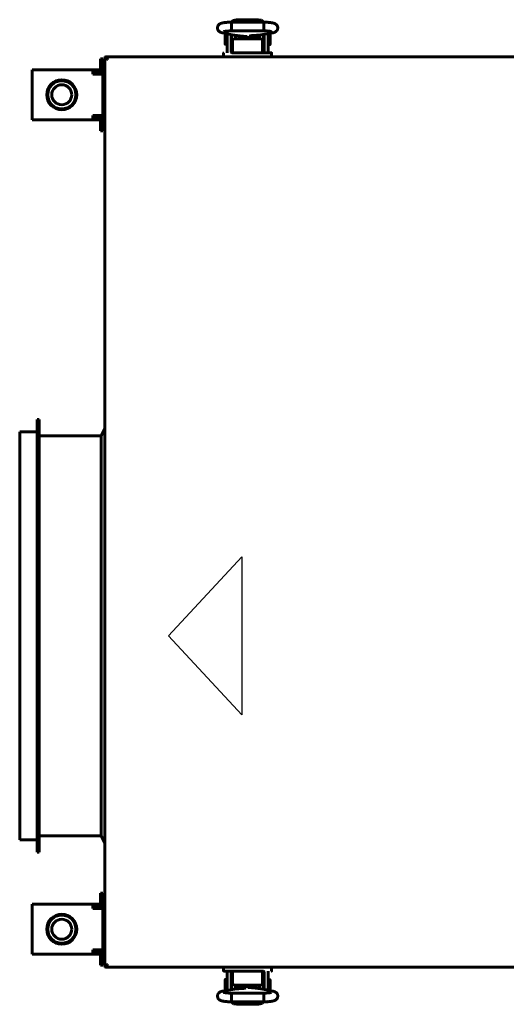
# Model space of a CAD drawing. Units: millimetres. Extents: x -9427 to 40059, y -3190 to 8268.
# Drawn here: x 18110 to 18353, y 2136 to 2628 of the extents above; entities that cross this region are included whole.
import ezdxf

# ---------------------------------------------------------------- set-up
doc = ezdxf.new("R2010")
doc.units = ezdxf.units.MM
doc.linetypes.add('K5LT_BASIC', pattern=[0])
doc.layers.add('Все виды', color=7, linetype='Continuous')

msp = doc.modelspace()

# ---------------------------------------------------------------- linework, layer by layer
at = {"layer": 'Все виды', "linetype": 'K5LT_BASIC', "lineweight": 60}
for p, q in [((18216.577, 2627.634), (18215.87, 2626.822)), ((18218.345, 2628.055), (18216.577, 2627.634)), ((18218.345, 2628.055), (18229.345, 2628.055)), ((18230.845, 2627.768), (18229.345, 2628.055)), ((18231.82, 2626.822), (18230.845, 2627.768)), ((18215.736, 2625.673), (18215.805, 2626.769)), ((18215.767, 2623.229), (18215.736, 2625.673)), ((18215.845, 2622.479), (18215.767, 2623.229)), ((18215.805, 2626.769), (18215.83, 2626.822)), ((18215.83, 2626.822), (18231.86, 2626.822)), ((18215.83, 2626.822), (18215.83, 2626.822)), ((18217.992, 2626.822), (18217.991, 2626.822)), ((18218.345, 2626.906), (18217.992, 2626.822)), ((18218.345, 2626.906), (18229.345, 2626.906)), ((18229.699, 2626.822), (18229.345, 2626.906)), ((18229.345, 2626.906), (18229.345, 2626.906)), ((18231.876, 2622.628), (18231.845, 2622.479)), ((18231.86, 2626.822), (18231.86, 2626.822)), ((18231.86, 2626.822), (18231.928, 2626.36)), ((18231.952, 2624.008), (18231.876, 2622.628)), ((18231.928, 2626.36), (18231.952, 2624.008)), ((18211.372, 2621.456), (18217.011, 2620.317)), ((18212.6, 2615.887), (18212.6, 2621.187)), ((18213.598, 2621.006), (18213.598, 2618.537)), ((18213.598, 2612.037), (18213.598, 2618.537)), ((18215.598, 2620.602), (18215.598, 2618.537)), ((18215.598, 2612.037), (18215.598, 2618.537)), ((18215.85, 2622.47), (18215.845, 2622.479)), ((18215.845, 2620.552), (18215.845, 2614.037)), ((18215.855, 2622.464), (18215.85, 2622.47)), ((18215.86, 2622.462), (18215.855, 2622.464)), ((18215.86, 2622.462), (18231.83, 2622.462)), ((18215.86, 2622.462), (18215.86, 2622.462)), ((18216.348, 2617.828), (18216.348, 2616.442)), ((18230.348, 2618.428), (18217.348, 2618.428)), ((18217.845, 2620.194), (18217.845, 2618.428)), ((18218.813, 2620.112), (18217.845, 2620.112)), ((18218.095, 2620.17), (18218.095, 2620.112)), ((18218.255, 2620.156), (18223.674, 2619.729)), ((18219.567, 2620.053), (18219.567, 2618.722)), ((18219.567, 2618.722), (18219.567, 2618.428)), ((18220, 2619.862), (18219.686, 2620.043)), ((18220, 2619.862), (18220, 2618.693)), ((18220, 2618.693), (18220, 2618.428)), ((18220.592, 2619.972), (18220.474, 2619.464)), ((18220.474, 2619.464), (18220.508, 2618.932)), ((18220.508, 2618.932), (18220.687, 2618.428)), ((18221.445, 2619.193), (18221.451, 2619.355)), ((18221.459, 2618.934), (18221.445, 2619.193)), ((18221.451, 2619.355), (18221.467, 2619.516)), ((18221.502, 2618.678), (18221.459, 2618.934)), ((18221.467, 2619.516), (18221.495, 2619.676)), ((18221.495, 2618.913), (18221.476, 2618.811)), ((18221.495, 2619.901), (18221.495, 2618.709)), ((18221.572, 2618.428), (18221.502, 2618.678)), ((18222.669, 2619.238), (18221.96, 2619.864)), ((18222.644, 2619.452), (18222.192, 2619.846)), ((18224.282, 2619.137), (18222.644, 2619.452)), ((18224.452, 2619.004), (18222.669, 2619.238)), ((18225.664, 2620.064), (18224.282, 2619.137)), ((18225.88, 2620.089), (18224.452, 2619.004)), ((18226.188, 2618.678), (18226.118, 2618.428)), ((18226.231, 2618.934), (18226.188, 2618.678)), ((18226.195, 2620.121), (18226.195, 2618.709)), ((18226.195, 2619.676), (18226.223, 2619.516)), ((18226.214, 2618.811), (18226.195, 2618.913)), ((18226.223, 2619.516), (18226.24, 2619.355)), ((18226.245, 2619.193), (18226.231, 2618.934)), ((18226.24, 2619.355), (18226.245, 2619.193)), ((18226.313, 2620.131), (18230.313, 2620.471)), ((18227.196, 2619.627), (18226.998, 2620.189)), ((18227.003, 2618.428), (18227.198, 2619.014)), ((18227.198, 2619.014), (18227.196, 2619.627)), ((18227.694, 2619.664), (18228.127, 2619.914)), ((18227.694, 2618.428), (18227.694, 2619.664)), ((18228.127, 2619.914), (18229.845, 2619.914)), ((18228.127, 2618.428), (18228.127, 2619.914)), ((18229.595, 2620.41), (18229.595, 2619.914)), ((18229.845, 2620.311), (18229.595, 2620.311)), ((18229.845, 2620.432), (18229.845, 2618.428)), ((18231.348, 2616.442), (18231.348, 2617.828)), ((18231.545, 2620.623), (18236.047, 2621.405)), ((18231.835, 2622.464), (18231.83, 2622.462)), ((18231.83, 2622.462), (18231.83, 2622.462)), ((18231.84, 2622.47), (18231.835, 2622.464)), ((18231.845, 2622.479), (18231.84, 2622.47)), ((18231.845, 2620.675), (18231.845, 2614.037)), ((18231.845, 2620.589), (18232.098, 2620.589)), ((18232.098, 2618.537), (18232.098, 2620.719)), ((18232.098, 2618.537), (18232.098, 2612.037)), ((18234.098, 2618.537), (18234.098, 2621.067)), ((18234.098, 2618.537), (18234.098, 2612.037)), ((18234.228, 2621.089), (18234.994, 2621.089)), ((18235.094, 2620.989), (18235.094, 2618.339)), ((18235.094, 2618.339), (18235.094, 2615.689)), ((18213.598, 2615.787), (18212.7, 2615.787)), ((18215.845, 2616.287), (18215.598, 2616.287)), ((18215.845, 2614.037), (18216.348, 2614.037)), ((18216.348, 2616.442), (18216.348, 2615.442)), ((18216.348, 2615.442), (18216.348, 2611.537)), ((18216.348, 2615.442), (18216.348, 2611.537)), ((18231.348, 2615.442), (18231.348, 2616.442)), ((18231.348, 2611.537), (18231.348, 2615.442)), ((18231.348, 2614.037), (18231.845, 2614.037)), ((18231.845, 2616.089), (18232.098, 2616.089)), ((18234.098, 2615.589), (18234.994, 2615.589)), ((18152.548, 2155.308), (18152.548, 2608.766)), ((18153.714, 2608.229), (18152.548, 2608.766)), ((18153.248, 2608.766), (18152.548, 2608.766)), ((18153.248, 2608.766), (18153.786, 2608.229)), ((18153.319, 2608.889), (18153.249, 2608.767)), ((18153.582, 2608.574), (18153.249, 2608.767)), ((18153.319, 2609.537), (19091.778, 2609.537)), ((18153.319, 2609.537), (18153.857, 2608.372)), ((18153.319, 2608.837), (18153.319, 2609.537)), ((18153.857, 2608.299), (18153.319, 2608.837)), ((18153.733, 2608.222), (18153.714, 2608.229)), ((18153.753, 2608.217), (18153.733, 2608.222)), ((18153.773, 2608.216), (18153.753, 2608.217)), ((18153.8, 2608.218), (18153.773, 2608.216)), ((18153.786, 2608.229), (18153.801, 2608.219)), ((18153.825, 2608.225), (18153.8, 2608.218)), ((18153.848, 2608.237), (18153.825, 2608.225)), ((18153.86, 2608.259), (18153.848, 2608.237)), ((18153.867, 2608.285), (18153.86, 2608.259)), ((18153.869, 2608.312), (18153.867, 2608.285)), ((18211.848, 2611.337), (18211.848, 2609.537)), ((18216.848, 2609.537), (18211.848, 2609.537)), ((18216.848, 2611.537), (18216.083, 2611.537)), ((18230.848, 2611.537), (18216.848, 2611.537)), ((18230.848, 2609.537), (18216.848, 2609.537)), ((18230.848, 2611.537), (18235.648, 2611.537)), ((18235.648, 2611.537), (18230.848, 2611.537)), ((18235.848, 2609.537), (18230.848, 2609.537)), ((18235.648, 2611.537), (18234.637, 2611.537)), ((18235.848, 2609.537), (18235.848, 2611.337)), ((18119.748, 2428.237), (18118.748, 2428.237)), ((18118.748, 2212.037), (18118.748, 2428.237)), ((18119.748, 2212.037), (18119.748, 2428.237)), ((18110.048, 2218.237), (18110.048, 2422.037)), ((18118.748, 2422.037), (18110.048, 2422.037)), ((18152.548, 2423.737), (18150.748, 2420.137)), ((18150.748, 2420.137), (18119.748, 2420.137)), ((18150.748, 2220.137), (18150.748, 2420.137)), ((18150.748, 2220.137), (18119.748, 2220.137)), ((18152.548, 2216.537), (18150.748, 2220.137)), ((18118.748, 2218.237), (18110.048, 2218.237)), ((18119.748, 2212.037), (18118.748, 2212.037)), ((18152.548, 2155.308), (18153.714, 2155.846)), ((18152.548, 2155.308), (18153.248, 2155.308)), ((18153.786, 2155.846), (18153.248, 2155.308)), ((18153.249, 2155.308), (18153.582, 2155.5)), ((18153.319, 2155.186), (18153.249, 2155.308)), ((18153.319, 2155.237), (18153.857, 2155.775)), ((18153.857, 2155.703), (18153.319, 2154.537)), ((18153.319, 2154.537), (18153.319, 2155.237)), ((18153.714, 2155.846), (18153.733, 2155.853)), ((18153.733, 2155.853), (18153.753, 2155.857)), ((18153.753, 2155.857), (18153.773, 2155.858)), ((18153.773, 2155.858), (18153.8, 2155.856)), ((18153.8, 2155.856), (18153.825, 2155.849)), ((18153.825, 2155.849), (18153.848, 2155.837)), ((18153.848, 2155.837), (18153.86, 2155.815)), ((18153.857, 2155.775), (18153.867, 2155.79)), ((18153.864, 2155.721), (18153.857, 2155.703)), ((18153.86, 2155.815), (18153.867, 2155.79)), ((18153.868, 2155.741), (18153.864, 2155.721)), ((18153.867, 2155.79), (18153.869, 2155.762)), ((18153.869, 2155.762), (18153.868, 2155.741)), ((19091.778, 2154.537), (18153.319, 2154.537)), ((18211.848, 2154.537), (18216.848, 2154.537)), ((18211.848, 2154.537), (18211.848, 2152.737)), ((18216.848, 2152.537), (18212.048, 2152.537)), ((18212.048, 2152.537), (18213.06, 2152.537)), ((18212.048, 2152.537), (18216.848, 2152.537)), ((18213.598, 2145.537), (18213.598, 2152.037)), ((18215.598, 2145.537), (18215.598, 2152.037)), ((18216.348, 2152.537), (18216.348, 2148.632)), ((18216.848, 2154.537), (18230.848, 2154.537)), ((18216.848, 2152.537), (18230.848, 2152.537)), ((18230.848, 2154.537), (18235.848, 2154.537)), ((18230.848, 2152.537), (18231.614, 2152.537)), ((18231.348, 2148.632), (18231.348, 2152.537)), ((18231.348, 2148.632), (18231.348, 2152.537)), ((18232.098, 2152.037), (18232.098, 2145.537)), ((18234.098, 2152.037), (18234.098, 2145.537)), ((18235.848, 2152.737), (18235.848, 2154.537)), ((18212.603, 2145.735), (18212.603, 2148.385)), ((18212.603, 2143.085), (18212.603, 2145.735)), ((18213.598, 2148.485), (18212.703, 2148.485)), ((18213.598, 2145.537), (18213.598, 2143.008)), ((18215.852, 2147.985), (18215.598, 2147.985)), ((18215.598, 2145.537), (18215.598, 2143.355)), ((18215.852, 2143.399), (18215.852, 2150.037)), ((18216.348, 2150.037), (18215.852, 2150.037)), ((18216.348, 2148.632), (18216.348, 2147.632)), ((18216.348, 2147.632), (18216.348, 2146.246)), ((18217.348, 2145.646), (18230.348, 2145.646)), ((18217.852, 2143.643), (18217.852, 2145.646)), ((18219.569, 2145.646), (18219.569, 2144.16)), ((18220.003, 2145.646), (18220.003, 2144.41)), ((18220.694, 2145.646), (18220.499, 2145.06)), ((18221.466, 2145.141), (18221.508, 2145.397)), ((18221.502, 2143.954), (18221.502, 2145.365)), ((18221.508, 2145.397), (18221.579, 2145.646)), ((18226.125, 2145.646), (18226.195, 2145.397)), ((18226.195, 2145.397), (18226.237, 2145.141)), ((18226.202, 2144.174), (18226.202, 2145.365)), ((18227.189, 2145.142), (18227.01, 2145.646)), ((18227.697, 2145.381), (18227.697, 2145.646)), ((18227.697, 2144.212), (18227.697, 2145.381)), ((18228.13, 2145.352), (18228.13, 2145.646)), ((18228.13, 2144.022), (18228.13, 2145.352)), ((18229.852, 2143.88), (18229.852, 2145.646)), ((18231.852, 2150.037), (18231.348, 2150.037)), ((18231.348, 2147.632), (18231.348, 2148.632)), ((18231.348, 2146.246), (18231.348, 2147.632)), ((18231.852, 2143.522), (18231.852, 2150.037)), ((18231.852, 2147.787), (18232.098, 2147.787)), ((18232.098, 2143.472), (18232.098, 2145.537)), ((18234.098, 2148.287), (18234.997, 2148.287)), ((18234.098, 2143.068), (18234.098, 2145.537)), ((18235.097, 2148.187), (18235.097, 2142.887)), ((18216.152, 2143.451), (18211.65, 2142.669)), ((18213.469, 2142.985), (18212.703, 2142.985)), ((18215.852, 2143.485), (18215.598, 2143.485)), ((18215.745, 2140.066), (18215.821, 2141.446)), ((18215.821, 2141.446), (18215.852, 2141.595)), ((18215.852, 2141.595), (18215.856, 2141.605)), ((18215.856, 2141.605), (18215.861, 2141.611)), ((18215.861, 2141.611), (18215.866, 2141.613)), ((18215.866, 2141.613), (18215.866, 2141.613)), ((18231.837, 2141.613), (18215.866, 2141.613)), ((18221.383, 2143.943), (18217.384, 2143.603)), ((18219.569, 2144.16), (18217.852, 2144.16)), ((18217.852, 2143.763), (18218.102, 2143.763)), ((18218.102, 2143.664), (18218.102, 2144.16)), ((18220.003, 2144.41), (18219.569, 2144.16)), ((18220.499, 2145.06), (18220.501, 2144.448)), ((18220.501, 2144.448), (18220.699, 2143.885)), ((18221.452, 2144.882), (18221.466, 2145.141)), ((18221.457, 2144.72), (18221.452, 2144.882)), ((18221.474, 2144.558), (18221.457, 2144.72)), ((18221.502, 2144.398), (18221.474, 2144.558)), ((18221.483, 2145.263), (18221.502, 2145.161)), ((18221.817, 2143.985), (18223.245, 2145.071)), ((18222.033, 2144.01), (18223.415, 2144.937)), ((18223.245, 2145.071), (18225.028, 2144.837)), ((18223.415, 2144.937), (18225.053, 2144.623)), ((18229.442, 2143.918), (18224.023, 2144.346)), ((18225.028, 2144.837), (18225.737, 2144.21)), ((18225.053, 2144.623), (18225.504, 2144.229)), ((18226.202, 2145.161), (18226.221, 2145.263)), ((18226.229, 2144.558), (18226.202, 2144.398)), ((18226.246, 2144.72), (18226.229, 2144.558)), ((18226.237, 2145.141), (18226.252, 2144.882)), ((18226.252, 2144.882), (18226.246, 2144.72)), ((18227.105, 2144.102), (18227.223, 2144.611)), ((18227.223, 2144.611), (18227.189, 2145.142)), ((18227.697, 2144.212), (18228.01, 2144.031)), ((18228.883, 2143.962), (18229.852, 2143.962)), ((18229.602, 2143.905), (18229.602, 2143.962)), ((18236.324, 2142.618), (18230.685, 2143.758)), ((18231.837, 2141.613), (18231.837, 2141.613)), ((18231.837, 2141.613), (18231.842, 2141.611)), ((18231.842, 2141.611), (18231.847, 2141.605)), ((18231.847, 2141.605), (18231.852, 2141.595)), ((18231.852, 2141.595), (18231.93, 2140.845)), ((18231.93, 2140.845), (18231.961, 2138.401)), ((18215.769, 2137.714), (18215.745, 2140.066)), ((18215.837, 2137.253), (18215.769, 2137.714)), ((18231.866, 2137.253), (18215.837, 2137.253)), ((18215.837, 2137.253), (18215.837, 2137.253)), ((18215.877, 2137.253), (18216.851, 2136.307)), ((18216.851, 2136.307), (18218.352, 2136.019)), ((18217.998, 2137.253), (18218.351, 2137.168)), ((18218.351, 2137.168), (18218.352, 2137.168)), ((18229.352, 2137.168), (18218.352, 2137.168)), ((18229.352, 2136.019), (18218.352, 2136.019)), ((18229.352, 2137.168), (18229.705, 2137.253)), ((18229.352, 2136.019), (18231.119, 2136.44)), ((18229.705, 2137.253), (18229.705, 2137.253)), ((18231.119, 2136.44), (18231.827, 2137.253)), ((18231.891, 2137.306), (18231.866, 2137.253)), ((18231.866, 2137.253), (18231.866, 2137.253)), ((18231.961, 2138.401), (18231.891, 2137.306))]:
    msp.add_line(p, q, dxfattribs=at)
at = {"layer": 'Все виды', "color": 5, "linetype": 'K5LT_BASIC', "lineweight": 60}
for p, q in [((18150.348, 2608.537), (18151.548, 2608.537)), ((18150.348, 2605.537), (18150.348, 2608.537)), ((18151.548, 2608.537), (18151.548, 2605.537)), ((18116.348, 2600.837), (18116.348, 2603.037)), ((18116.348, 2603.037), (18146.548, 2603.037)), ((18144.348, 2603.037), (18149.348, 2603.037)), ((18146.548, 2603.037), (18146.548, 2600.837)), ((18150.348, 2605.537), (18150.348, 2602.797)), ((18151.548, 2605.537), (18151.548, 2600.837)), ((18116.348, 2580.237), (18116.348, 2600.837)), ((18149.348, 2601.837), (18146.548, 2601.837)), ((18146.548, 2600.837), (18151.548, 2600.837)), ((18151.548, 2600.837), (18151.548, 2580.237)), ((18152.548, 2596.637), (18151.548, 2596.637)), ((18152.548, 2584.437), (18151.548, 2584.437)), ((18116.348, 2578.037), (18116.348, 2580.237)), ((18151.548, 2580.237), (18146.548, 2580.237)), ((18146.548, 2580.237), (18146.548, 2578.037)), ((18146.548, 2579.237), (18149.348, 2579.237)), ((18150.348, 2578.278), (18150.348, 2575.537)), ((18151.548, 2580.237), (18151.548, 2575.537)), ((18146.548, 2578.037), (18116.348, 2578.037)), ((18149.348, 2578.037), (18144.348, 2578.037)), ((18150.348, 2572.537), (18150.348, 2575.537)), ((18151.548, 2575.537), (18151.548, 2572.537)), ((18150.348, 2572.537), (18151.548, 2572.537)), ((18150.348, 2191.537), (18151.548, 2191.537)), ((18150.348, 2188.537), (18150.348, 2191.537)), ((18151.548, 2191.537), (18151.548, 2188.537)), ((18116.348, 2183.837), (18116.348, 2186.037)), ((18116.348, 2186.037), (18146.548, 2186.037)), ((18144.348, 2186.037), (18149.348, 2186.037)), ((18146.548, 2186.037), (18146.548, 2183.837)), ((18149.348, 2184.837), (18146.548, 2184.837)), ((18150.348, 2188.537), (18150.348, 2185.797)), ((18151.548, 2188.537), (18151.548, 2183.837)), ((18116.348, 2163.237), (18116.348, 2183.837)), ((18146.548, 2183.837), (18151.548, 2183.837)), ((18151.548, 2183.837), (18151.548, 2163.237)), ((18152.548, 2179.637), (18151.548, 2179.637)), ((18152.548, 2167.437), (18151.548, 2167.437)), ((18116.348, 2161.037), (18116.348, 2163.237)), ((18146.548, 2161.037), (18116.348, 2161.037)), ((18149.348, 2161.037), (18144.348, 2161.037)), ((18151.548, 2163.237), (18146.548, 2163.237)), ((18146.548, 2163.237), (18146.548, 2161.037)), ((18146.548, 2162.237), (18149.348, 2162.237)), ((18150.348, 2161.278), (18150.348, 2158.537)), ((18151.548, 2163.237), (18151.548, 2158.537)), ((18150.348, 2155.537), (18150.348, 2158.537)), ((18150.348, 2155.537), (18151.548, 2155.537)), ((18151.548, 2158.537), (18151.548, 2155.537))]:
    msp.add_line(p, q, dxfattribs=at)
at = {"layer": 'Все виды', "color": 1}
for p, q in [((18184.414, 2320.137), (18220.958, 2359.552)), ((18220.958, 2359.552), (18220.958, 2280.722)), ((18220.958, 2280.722), (18184.414, 2320.137))]:
    msp.add_line(p, q, dxfattribs=at)
at = {"layer": 'Все виды', "color": 5, "linetype": 'K5LT_BASIC', "lineweight": 60}
for centre, radius in [((18131.048, 2590.537), 7.5), ((18131.048, 2590.537), 7), ((18131.048, 2590.537), 5), ((18131.048, 2173.537), 7.5), ((18131.048, 2173.537), 7), ((18131.048, 2173.537), 5)]:
    msp.add_circle(centre, radius, dxfattribs=at)
at = {"layer": 'Все виды', "linetype": 'K5LT_BASIC', "lineweight": 60}
for centre, radius, start, end in [((18212.7, 2621.187), 0.1, 168.25345, 180), ((18234.994, 2620.989), 0.1, 0, 90), ((18212.7, 2615.887), 0.1, 180, 270), ((18234.994, 2615.689), 0.1, 270, 0), ((18153.249, 2608.766), 0.7, 84.22047, 180), ((18153.249, 2608.766), 0.0002, 60, 180), ((18153.724, 2608.313), 0.145, 359.70034, 23.85914), ((18153.828, 2608.269), 0.0414, 21.69182, 46.3652), ((18212.048, 2611.337), 0.2, 90, 180), ((18216.098, 2612.037), 2.5, 180, 191.53696), ((18216.098, 2612.037), 0.5, 180, 270), ((18231.598, 2612.037), 0.5, 270, 0), ((18231.598, 2612.037), 2.5, 348.46304, 0), ((18235.648, 2611.337), 0.2, 0, 90.00003), ((18153.249, 2155.308), 0.7, 180, 275.77953), ((18153.249, 2155.308), 0.0002, 180, 300), ((18153.816, 2155.817), 0.0414, 111.69182, 136.3652), ((18212.048, 2152.737), 0.2, 180, 270.00003), ((18216.098, 2152.037), 2.5, 168.46304, 180), ((18216.098, 2152.037), 0.5, 90, 180), ((18231.598, 2152.037), 0.5, 0, 90), ((18231.598, 2152.037), 2.5, 0, 11.53696), ((18235.648, 2152.737), 0.2, 270, 0), ((18212.703, 2148.385), 0.1, 90, 180), ((18234.997, 2148.187), 0.1, 0, 90), ((18212.703, 2143.085), 0.1, 180, 270), ((18234.997, 2142.887), 0.1, 348.25345, 0)]:
    msp.add_arc(centre, radius, start, end, dxfattribs=at)
at = {"layer": 'Все виды', "color": 5, "linetype": 'K5LT_BASIC', "lineweight": 60}
for centre, radius, start, end in [((18149.348, 2600.837), 2.2, 0, 90), ((18149.348, 2600.837), 1, 0, 90), ((18149.348, 2580.237), 1, 270, 0), ((18149.348, 2580.237), 2.2, 270, 0), ((18149.348, 2183.837), 2.2, 0, 90), ((18149.348, 2183.837), 1, 0, 90), ((18149.348, 2163.237), 1, 270, 0), ((18149.348, 2163.237), 2.2, 270, 0)]:
    msp.add_arc(centre, radius, start, end, dxfattribs=at)
at = {"layer": 'Все виды', "linetype": 'K5LT_BASIC', "lineweight": 60}
for centre, major_axis, ratio, start_param, end_param in [((18211.804, 2623.593), (0.432, 2.137), 0.8412635, 3.1415663, 3.1416096), ((18235.673, 2623.553), (0.373, -2.148), 0.8025447, 6.2831811, 6.2832078), ((18212.023, 2140.521), (-0.373, 2.148), 0.8025447, 6.2831811, 6.2832078), ((18235.893, 2140.482), (-0.432, -2.137), 0.8412635, 3.1415663, 3.1416096)]:
    msp.add_ellipse(centre, major_axis=major_axis, ratio=ratio, start_param=start_param, end_param=end_param, dxfattribs=at)
for points, knots in [([(18211.372, 2621.456), (18211.354, 2621.46), (18211.337, 2621.463), (18211.313, 2621.468), (18211.307, 2621.47), (18211.289, 2621.473), (18211.276, 2621.476), (18211.242, 2621.484), (18211.219, 2621.489), (18211.154, 2621.503), (18211.113, 2621.513), (18210.997, 2621.541), (18210.923, 2621.561), (18210.814, 2621.591), (18210.778, 2621.602), (18210.648, 2621.642), (18210.549, 2621.675), (18210.359, 2621.749), (18210.267, 2621.789), (18210.081, 2621.883), (18209.99, 2621.933), (18209.806, 2622.052), (18209.717, 2622.117), (18209.548, 2622.259), (18209.464, 2622.339), (18209.305, 2622.517), (18209.229, 2622.615), (18209.096, 2622.822), (18209.037, 2622.931), (18208.94, 2623.153), (18208.901, 2623.264), (18208.839, 2623.501), (18208.817, 2623.627), (18208.794, 2623.88), (18208.794, 2624.007), (18208.814, 2624.262), (18208.835, 2624.39), (18208.886, 2624.592), (18208.91, 2624.668), (18208.982, 2624.863), (18209.036, 2624.978), (18209.13, 2625.141), (18209.163, 2625.194), (18209.267, 2625.347), (18209.345, 2625.443), (18209.509, 2625.618), (18209.595, 2625.696), (18209.77, 2625.836), (18209.859, 2625.898), (18210.032, 2626.005), (18210.121, 2626.053), (18210.302, 2626.14), (18210.392, 2626.178), (18210.582, 2626.251), (18210.679, 2626.283), (18210.878, 2626.343), (18210.983, 2626.371), (18211.2, 2626.423), (18211.311, 2626.447), (18211.501, 2626.484), (18211.578, 2626.498), (18211.797, 2626.536), (18211.944, 2626.558), (18212.256, 2626.602), (18212.42, 2626.622), (18212.767, 2626.661), (18212.95, 2626.679), (18213.322, 2626.711), (18213.51, 2626.726), (18213.906, 2626.753), (18214.113, 2626.765), (18214.537, 2626.786), (18214.755, 2626.795), (18215.196, 2626.809), (18215.419, 2626.815), (18215.7, 2626.82), (18215.766, 2626.821), (18215.83, 2626.822)], [0, 0, 0, 0, 0.1619977, 0.1619977, 0.2186459, 0.2186459, 0.3319424, 0.3319424, 0.5472185, 0.5472185, 0.9626716, 0.9626716, 1.7027497, 1.7027497, 2.0592433, 2.0592433, 2.9969644, 2.9969644, 3.8844038, 3.8844038, 4.7772905, 4.7772905, 5.5584821, 5.5584821, 6.3396737, 6.3396737, 7.118985, 7.118985, 7.8918297, 7.8918297, 8.6127127, 8.6127127, 9.3946176, 9.3946176, 10.1725706, 10.1725706, 10.9661433, 10.9661433, 11.4600145, 11.4600145, 12.2551338, 12.2551338, 12.6522466, 12.6522466, 13.4525199, 13.4525199, 14.2538878, 14.2538878, 15.0436681, 15.0436681, 15.8588234, 15.8588234, 16.7608304, 16.7608304, 17.7317688, 17.7317688, 18.7472322, 18.7472322, 19.8123172, 19.8123172, 20.4994225, 20.4994225, 21.748361, 21.748361, 23.034105, 23.034105, 24.3558966, 24.3558966, 25.624632, 25.624632, 26.958642, 26.958642, 28.3036159, 28.3036159, 29.5988915, 29.5988915, 30, 30, 30, 30]), ([(18231.86, 2626.822), (18231.883, 2626.821), (18231.906, 2626.821), (18231.946, 2626.82), (18231.962, 2626.82), (18232.007, 2626.819), (18232.035, 2626.819), (18232.116, 2626.818), (18232.169, 2626.816), (18232.326, 2626.813), (18232.43, 2626.81), (18232.733, 2626.802), (18232.93, 2626.795), (18233.338, 2626.777), (18233.546, 2626.766), (18233.966, 2626.741), (18234.177, 2626.726), (18234.568, 2626.695), (18234.749, 2626.678), (18235.099, 2626.642), (18235.269, 2626.622), (18235.597, 2626.58), (18235.755, 2626.557), (18236.053, 2626.509), (18236.194, 2626.484), (18236.365, 2626.449), (18236.396, 2626.443), (18236.549, 2626.41), (18236.666, 2626.382), (18236.885, 2626.322), (18236.991, 2626.29), (18237.194, 2626.22), (18237.286, 2626.184), (18237.488, 2626.094), (18237.583, 2626.046), (18237.777, 2625.933), (18237.877, 2625.867), (18238.057, 2625.728), (18238.148, 2625.648), (18238.314, 2625.478), (18238.395, 2625.382), (18238.54, 2625.178), (18238.603, 2625.071), (18238.691, 2624.893), (18238.72, 2624.825), (18238.792, 2624.635), (18238.827, 2624.511), (18238.876, 2624.257), (18238.889, 2624.128), (18238.894, 2623.868), (18238.886, 2623.738), (18238.847, 2623.484), (18238.816, 2623.359), (18238.736, 2623.118), (18238.686, 2623.001), (18238.57, 2622.781), (18238.504, 2622.677), (18238.384, 2622.519), (18238.335, 2622.46), (18238.207, 2622.32), (18238.122, 2622.24), (18237.951, 2622.1), (18237.867, 2622.04), (18237.707, 2621.938), (18237.632, 2621.896), (18237.486, 2621.82), (18237.416, 2621.788), (18237.25, 2621.716), (18237.155, 2621.681), (18236.963, 2621.616), (18236.868, 2621.588), (18236.671, 2621.535), (18236.565, 2621.509), (18236.352, 2621.463), (18236.246, 2621.441), (18236.106, 2621.416), (18236.076, 2621.41), (18236.047, 2621.405)], [0, 0, 0, 0, 0.1338338, 0.1338338, 0.2287574, 0.2287574, 0.3924562, 0.3924562, 0.7002257, 0.7002257, 1.3059417, 1.3059417, 2.4780497, 2.4780497, 3.7634783, 3.7634783, 5.1223614, 5.1223614, 6.3657901, 6.3657901, 7.62307, 7.62307, 8.8964771, 8.8964771, 10.1374177, 10.1374177, 10.4313707, 10.4313707, 11.5292787, 11.5292787, 12.5361311, 12.5361311, 13.491794, 13.491794, 14.3746402, 14.3746402, 15.2017292, 15.2017292, 15.9947741, 15.9947741, 16.7852228, 16.7852228, 17.5496855, 17.5496855, 18.004502, 18.004502, 18.7815086, 18.7815086, 19.5621466, 19.5621466, 20.3383297, 20.3383297, 21.1053313, 21.1053313, 21.8713303, 21.8713303, 22.6245713, 22.6245713, 23.1054481, 23.1054481, 23.8446038, 23.8446038, 24.5837595, 24.5837595, 25.2553593, 25.2553593, 25.9269591, 25.9269591, 26.8523812, 26.8523812, 27.7947182, 27.7947182, 28.7913609, 28.7913609, 29.7415885, 29.7415885, 30, 30, 30, 30]), ([(18212.025, 2622.135), (18212.03, 2622.137), (18212.041, 2622.14), (18212.091, 2622.153), (18212.131, 2622.163), (18212.238, 2622.186), (18212.306, 2622.199), (18212.471, 2622.228), (18212.571, 2622.243), (18212.792, 2622.274), (18212.916, 2622.29), (18213.187, 2622.321), (18213.334, 2622.335), (18213.525, 2622.353), (18213.561, 2622.356), (18213.721, 2622.368), (18213.842, 2622.378), (18214.141, 2622.399), (18214.321, 2622.409), (18214.697, 2622.428), (18214.895, 2622.437), (18215.258, 2622.449), (18215.428, 2622.453), (18215.621, 2622.458), (18215.645, 2622.458), (18215.727, 2622.46), (18215.786, 2622.461), (18215.85, 2622.462), (18215.855, 2622.462), (18215.86, 2622.462)], [0, 0, 0, 0, 0.5104471, 0.5104471, 1.0427435, 1.0427435, 1.6397181, 1.6397181, 2.3124242, 2.3124242, 3.0200605, 3.0200605, 3.7584602, 3.7584602, 3.9306504, 3.9306504, 4.4871342, 4.4871342, 5.2349617, 5.2349617, 6.0120493, 6.0120493, 6.6764651, 6.6764651, 6.7657538, 6.7657538, 6.9821807, 6.9821807, 7, 7, 7, 7]), ([(18217.348, 2618.428), (18217.311, 2618.428), (18217.273, 2618.427), (18217.2, 2618.422), (18217.163, 2618.419), (18217.093, 2618.41), (18217.058, 2618.404), (18216.992, 2618.392), (18216.961, 2618.385), (18216.905, 2618.37), (18216.881, 2618.363), (18216.828, 2618.346), (18216.799, 2618.336), (18216.745, 2618.314), (18216.72, 2618.303), (18216.681, 2618.284), (18216.667, 2618.276), (18216.646, 2618.265), (18216.639, 2618.261), (18216.63, 2618.255), (18216.628, 2618.254), (18216.624, 2618.251), (18216.621, 2618.25), (18216.598, 2618.236), (18216.579, 2618.222), (18216.542, 2618.194), (18216.525, 2618.18), (18216.493, 2618.151), (18216.479, 2618.136), (18216.453, 2618.106), (18216.441, 2618.091), (18216.426, 2618.07), (18216.422, 2618.065), (18216.411, 2618.047), (18216.404, 2618.036), (18216.39, 2618.009), (18216.383, 2617.994), (18216.374, 2617.969), (18216.37, 2617.96), (18216.363, 2617.936), (18216.359, 2617.921), (18216.353, 2617.891), (18216.351, 2617.876), (18216.349, 2617.85), (18216.348, 2617.839), (18216.348, 2617.828)], [0, 0, 0, 0, 1.1288182, 1.1288182, 2.2344183, 2.2344183, 3.3139064, 3.3139064, 4.3335034, 4.3335034, 5.1556998, 5.1556998, 6.1650906, 6.1650906, 7.1453811, 7.1453811, 7.7005209, 7.7005209, 7.9969405, 7.9969405, 8.0903051, 8.0903051, 8.1836698, 8.1836698, 9.0806124, 9.0806124, 9.9324873, 9.9324873, 10.7319613, 10.7319613, 11.4841739, 11.4841739, 11.7535983, 11.7535983, 12.2924469, 12.2924469, 12.9565644, 12.9565644, 13.3452666, 13.3452666, 13.9652862, 13.9652862, 14.5695392, 14.5695392, 15, 15, 15, 15]), ([(18217.011, 2620.317), (18217.017, 2620.316), (18217.022, 2620.315), (18217.031, 2620.313), (18217.036, 2620.312), (18217.044, 2620.31), (18217.049, 2620.309), (18217.072, 2620.305), (18217.089, 2620.302), (18217.143, 2620.292), (18217.179, 2620.285), (18217.286, 2620.267), (18217.359, 2620.256), (18217.513, 2620.233), (18217.595, 2620.223), (18217.733, 2620.206), (18217.789, 2620.2), (18217.87, 2620.191), (18217.896, 2620.189), (18217.979, 2620.18), (18218.037, 2620.175), (18218.102, 2620.169), (18218.109, 2620.168), (18218.162, 2620.164), (18218.208, 2620.16), (18218.255, 2620.156)], [0, 0, 0, 0, 0.2146346, 0.2146346, 0.3840182, 0.3840182, 0.5723589, 0.5723589, 1.2878074, 1.2878074, 2.7187045, 2.7187045, 5.508954, 5.508954, 8.508954, 8.508954, 10.4544911, 10.4544911, 11.3353995, 11.3353995, 13.2671012, 13.2671012, 13.4984131, 13.4984131, 15, 15, 15, 15]), ([(18224.87, 2619.924), (18224.872, 2619.925), (18224.871, 2619.925), (18224.877, 2619.926), (18224.88, 2619.927), (18224.888, 2619.93), (18224.892, 2619.931), (18224.9, 2619.933), (18224.904, 2619.934), (18224.91, 2619.936), (18224.913, 2619.937), (18224.919, 2619.938), (18224.923, 2619.939), (18224.955, 2619.947), (18224.996, 2619.957), (18225.092, 2619.977), (18225.149, 2619.987), (18225.267, 2620.008), (18225.327, 2620.018), (18225.435, 2620.034), (18225.479, 2620.04), (18225.549, 2620.049), (18225.573, 2620.053), (18225.633, 2620.06), (18225.669, 2620.065), (18225.761, 2620.076), (18225.818, 2620.082), (18225.904, 2620.092), (18225.931, 2620.095), (18225.992, 2620.101), (18226.024, 2620.104), (18226.059, 2620.108), (18226.06, 2620.108), (18226.106, 2620.112), (18226.15, 2620.116), (18226.213, 2620.122), (18226.231, 2620.124), (18226.27, 2620.127), (18226.292, 2620.129), (18226.313, 2620.131)], [0, 0, 0, 0, 0.5627847, 0.5627847, 1.1215002, 1.1215002, 1.5298382, 1.5298382, 1.8282726, 1.8282726, 2.0463838, 2.0463838, 2.264495, 2.264495, 4.1407393, 4.1407393, 6.0169836, 6.0169836, 7.6597512, 7.6597512, 8.7327536, 8.7327536, 9.2883254, 9.2883254, 10.0727677, 10.0727677, 11.2515042, 11.2515042, 11.8017785, 11.8017785, 12.430696, 12.430696, 12.4508908, 12.4508908, 13.2863253, 13.2863253, 13.6098878, 13.6098878, 14, 14, 14, 14]), ([(18230.313, 2620.471), (18230.369, 2620.476), (18230.425, 2620.481), (18230.568, 2620.495), (18230.656, 2620.503), (18230.815, 2620.521), (18230.887, 2620.529), (18231.023, 2620.545), (18231.086, 2620.554), (18231.211, 2620.571), (18231.273, 2620.579), (18231.405, 2620.6), (18231.476, 2620.611), (18231.545, 2620.623)], [0, 0, 0, 0, 1.849792, 1.849792, 4.849792, 4.849792, 7.4347533, 7.4347533, 9.7984831, 9.7984831, 12.1622129, 12.1622129, 15, 15, 15, 15]), ([(18231.348, 2617.828), (18231.348, 2617.843), (18231.348, 2617.858), (18231.344, 2617.888), (18231.342, 2617.902), (18231.335, 2617.932), (18231.331, 2617.947), (18231.322, 2617.973), (18231.317, 2617.985), (18231.305, 2618.011), (18231.298, 2618.026), (18231.281, 2618.055), (18231.272, 2618.069), (18231.251, 2618.097), (18231.24, 2618.111), (18231.215, 2618.139), (18231.201, 2618.153), (18231.172, 2618.18), (18231.156, 2618.194), (18231.121, 2618.22), (18231.102, 2618.233), (18231.062, 2618.258), (18231.041, 2618.271), (18230.995, 2618.294), (18230.971, 2618.306), (18230.934, 2618.321), (18230.922, 2618.326), (18230.894, 2618.337), (18230.878, 2618.343), (18230.833, 2618.358), (18230.803, 2618.367), (18230.743, 2618.383), (18230.713, 2618.39), (18230.663, 2618.4), (18230.645, 2618.403), (18230.593, 2618.411), (18230.559, 2618.416), (18230.505, 2618.421), (18230.485, 2618.423), (18230.427, 2618.427), (18230.388, 2618.428), (18230.348, 2618.428)], [0, 0, 0, 0, 0.5939695, 0.5939695, 1.1901806, 1.1901806, 1.8009025, 1.8009025, 2.3053651, 2.3053651, 2.9529574, 2.9529574, 3.6238854, 3.6238854, 4.3372124, 4.3372124, 5.0932653, 5.0932653, 5.8936478, 5.8936478, 6.7445641, 6.7445641, 7.6374572, 7.6374572, 8.574013, 8.574013, 9.007285, 9.007285, 9.591814, 9.591814, 10.5932973, 10.5932973, 11.5947806, 11.5947806, 12.1616327, 12.1616327, 13.2281454, 13.2281454, 13.8175769, 13.8175769, 15, 15, 15, 15]), ([(18231.83, 2622.462), (18231.835, 2622.462), (18231.84, 2622.462), (18231.855, 2622.461), (18231.865, 2622.461), (18231.884, 2622.461), (18231.893, 2622.461), (18231.91, 2622.461), (18231.919, 2622.46), (18231.946, 2622.46), (18231.963, 2622.46), (18232.015, 2622.459), (18232.048, 2622.458), (18232.088, 2622.457), (18232.093, 2622.457), (18232.16, 2622.456), (18232.223, 2622.454), (18232.415, 2622.449), (18232.545, 2622.445), (18232.866, 2622.434), (18233.055, 2622.425), (18233.43, 2622.406), (18233.616, 2622.395), (18233.899, 2622.374), (18233.999, 2622.366), (18234.161, 2622.353), (18234.22, 2622.348), (18234.429, 2622.328), (18234.57, 2622.314), (18234.838, 2622.282), (18234.964, 2622.266), (18235.185, 2622.233), (18235.284, 2622.217), (18235.451, 2622.186), (18235.519, 2622.172), (18235.607, 2622.151), (18235.639, 2622.143), (18235.663, 2622.136), (18235.667, 2622.135), (18235.666, 2622.135), (18235.643, 2622.143), (18235.611, 2622.157)], [0, 0, 0, 0, 0.047047, 0.047047, 0.14367, 0.14367, 0.2246938, 0.2246938, 0.3111128, 0.3111128, 0.4785557, 0.4785557, 0.8026528, 0.8026528, 0.8545697, 0.8545697, 1.4508469, 1.4508469, 2.7256654, 2.7256654, 4.6218905, 4.6218905, 6.5990883, 6.5990883, 7.7520164, 7.7520164, 8.4732033, 8.4732033, 10.295407, 10.295407, 12.1510246, 12.1510246, 13.9139862, 13.9139862, 15.5534342, 15.5534342, 16.9004794, 16.9004794, 17.548139, 17.548139, 19, 19, 19, 19]), ([(18216.348, 2146.246), (18216.348, 2146.231), (18216.349, 2146.216), (18216.353, 2146.187), (18216.355, 2146.172), (18216.362, 2146.142), (18216.366, 2146.128), (18216.375, 2146.101), (18216.38, 2146.089), (18216.391, 2146.063), (18216.399, 2146.049), (18216.416, 2146.02), (18216.425, 2146.006), (18216.445, 2145.977), (18216.457, 2145.963), (18216.482, 2145.935), (18216.495, 2145.922), (18216.525, 2145.894), (18216.541, 2145.881), (18216.576, 2145.854), (18216.595, 2145.841), (18216.635, 2145.816), (18216.656, 2145.804), (18216.702, 2145.78), (18216.726, 2145.769), (18216.763, 2145.753), (18216.774, 2145.748), (18216.802, 2145.737), (18216.819, 2145.731), (18216.864, 2145.716), (18216.893, 2145.707), (18216.953, 2145.691), (18216.984, 2145.684), (18217.033, 2145.675), (18217.051, 2145.671), (18217.103, 2145.663), (18217.138, 2145.658), (18217.192, 2145.653), (18217.211, 2145.651), (18217.27, 2145.648), (18217.309, 2145.646), (18217.348, 2145.646)], [0, 0, 0, 0, 0.5939695, 0.5939695, 1.1901806, 1.1901806, 1.8009025, 1.8009025, 2.3053651, 2.3053651, 2.9529574, 2.9529574, 3.6238854, 3.6238854, 4.3372124, 4.3372124, 5.0932653, 5.0932653, 5.8936478, 5.8936478, 6.7445641, 6.7445641, 7.6374572, 7.6374572, 8.574013, 8.574013, 9.007285, 9.007285, 9.591814, 9.591814, 10.5932973, 10.5932973, 11.5947806, 11.5947806, 12.1616327, 12.1616327, 13.2281454, 13.2281454, 13.8175769, 13.8175769, 15, 15, 15, 15]), ([(18230.348, 2145.646), (18230.386, 2145.646), (18230.423, 2145.647), (18230.497, 2145.652), (18230.533, 2145.656), (18230.604, 2145.664), (18230.639, 2145.67), (18230.705, 2145.683), (18230.736, 2145.69), (18230.792, 2145.704), (18230.816, 2145.711), (18230.869, 2145.728), (18230.897, 2145.738), (18230.951, 2145.76), (18230.977, 2145.771), (18231.016, 2145.791), (18231.03, 2145.798), (18231.05, 2145.81), (18231.057, 2145.814), (18231.067, 2145.819), (18231.069, 2145.821), (18231.073, 2145.823), (18231.075, 2145.825), (18231.098, 2145.839), (18231.118, 2145.852), (18231.155, 2145.88), (18231.172, 2145.895), (18231.204, 2145.924), (18231.218, 2145.938), (18231.244, 2145.968), (18231.256, 2145.983), (18231.271, 2146.004), (18231.274, 2146.01), (18231.285, 2146.027), (18231.292, 2146.039), (18231.306, 2146.065), (18231.313, 2146.081), (18231.323, 2146.105), (18231.326, 2146.114), (18231.334, 2146.138), (18231.338, 2146.154), (18231.344, 2146.184), (18231.346, 2146.199), (18231.348, 2146.225), (18231.348, 2146.235), (18231.348, 2146.246)], [0, 0, 0, 0, 1.1288182, 1.1288182, 2.2344183, 2.2344183, 3.3139064, 3.3139064, 4.3335034, 4.3335034, 5.1556998, 5.1556998, 6.1650906, 6.1650906, 7.1453811, 7.1453811, 7.7005209, 7.7005209, 7.9969405, 7.9969405, 8.0903051, 8.0903051, 8.1836698, 8.1836698, 9.0806124, 9.0806124, 9.9324873, 9.9324873, 10.7319613, 10.7319613, 11.4841739, 11.4841739, 11.7535983, 11.7535983, 12.2924469, 12.2924469, 12.9565644, 12.9565644, 13.3452666, 13.3452666, 13.9652862, 13.9652862, 14.5695392, 14.5695392, 15, 15, 15, 15]), ([(18215.837, 2137.253), (18215.814, 2137.253), (18215.791, 2137.253), (18215.751, 2137.254), (18215.735, 2137.254), (18215.69, 2137.255), (18215.662, 2137.255), (18215.581, 2137.257), (18215.528, 2137.258), (18215.371, 2137.261), (18215.267, 2137.264), (18214.964, 2137.273), (18214.766, 2137.28), (18214.359, 2137.297), (18214.151, 2137.308), (18213.731, 2137.333), (18213.52, 2137.348), (18213.129, 2137.38), (18212.948, 2137.396), (18212.598, 2137.433), (18212.428, 2137.452), (18212.1, 2137.495), (18211.942, 2137.517), (18211.644, 2137.566), (18211.502, 2137.591), (18211.332, 2137.625), (18211.301, 2137.632), (18211.148, 2137.665), (18211.031, 2137.693), (18210.811, 2137.752), (18210.706, 2137.784), (18210.503, 2137.855), (18210.411, 2137.89), (18210.209, 2137.98), (18210.113, 2138.028), (18209.92, 2138.141), (18209.82, 2138.207), (18209.64, 2138.346), (18209.549, 2138.426), (18209.383, 2138.596), (18209.302, 2138.692), (18209.157, 2138.897), (18209.094, 2139.003), (18209.006, 2139.181), (18208.977, 2139.249), (18208.905, 2139.439), (18208.87, 2139.564), (18208.821, 2139.817), (18208.807, 2139.946), (18208.803, 2140.207), (18208.811, 2140.336), (18208.85, 2140.59), (18208.88, 2140.715), (18208.961, 2140.957), (18209.01, 2141.073), (18209.127, 2141.293), (18209.193, 2141.397), (18209.313, 2141.556), (18209.362, 2141.615), (18209.49, 2141.754), (18209.575, 2141.834), (18209.746, 2141.975), (18209.83, 2142.035), (18209.989, 2142.136), (18210.065, 2142.179), (18210.211, 2142.254), (18210.281, 2142.287), (18210.447, 2142.358), (18210.542, 2142.394), (18210.734, 2142.458), (18210.829, 2142.487), (18211.026, 2142.54), (18211.132, 2142.565), (18211.345, 2142.612), (18211.451, 2142.633), (18211.591, 2142.659), (18211.621, 2142.664), (18211.65, 2142.669)], [0, 0, 0, 0, 0.1338338, 0.1338338, 0.2287574, 0.2287574, 0.3924562, 0.3924562, 0.7002257, 0.7002257, 1.3059417, 1.3059417, 2.4780497, 2.4780497, 3.7634783, 3.7634783, 5.1223614, 5.1223614, 6.3657901, 6.3657901, 7.62307, 7.62307, 8.8964771, 8.8964771, 10.1374177, 10.1374177, 10.4313707, 10.4313707, 11.5292787, 11.5292787, 12.5361311, 12.5361311, 13.491794, 13.491794, 14.3746402, 14.3746402, 15.2017292, 15.2017292, 15.9947741, 15.9947741, 16.7852228, 16.7852228, 17.5496855, 17.5496855, 18.004502, 18.004502, 18.7815086, 18.7815086, 19.5621466, 19.5621466, 20.3383297, 20.3383297, 21.1053313, 21.1053313, 21.8713303, 21.8713303, 22.6245713, 22.6245713, 23.1054481, 23.1054481, 23.8446038, 23.8446038, 24.5837595, 24.5837595, 25.2553593, 25.2553593, 25.9269591, 25.9269591, 26.8523812, 26.8523812, 27.7947182, 27.7947182, 28.7913609, 28.7913609, 29.7415885, 29.7415885, 30, 30, 30, 30]), ([(18215.866, 2141.613), (18215.862, 2141.613), (18215.857, 2141.613), (18215.842, 2141.613), (18215.831, 2141.613), (18215.813, 2141.613), (18215.804, 2141.614), (18215.787, 2141.614), (18215.778, 2141.614), (18215.751, 2141.614), (18215.734, 2141.615), (18215.682, 2141.616), (18215.648, 2141.616), (18215.609, 2141.617), (18215.604, 2141.617), (18215.537, 2141.619), (18215.474, 2141.62), (18215.282, 2141.625), (18215.152, 2141.629), (18214.83, 2141.641), (18214.642, 2141.649), (18214.267, 2141.668), (18214.081, 2141.68), (18213.798, 2141.7), (18213.698, 2141.708), (18213.536, 2141.721), (18213.476, 2141.727), (18213.268, 2141.746), (18213.127, 2141.761), (18212.859, 2141.792), (18212.733, 2141.809), (18212.511, 2141.841), (18212.413, 2141.858), (18212.246, 2141.888), (18212.177, 2141.903), (18212.09, 2141.923), (18212.058, 2141.931), (18212.034, 2141.938), (18212.03, 2141.94), (18212.031, 2141.94), (18212.054, 2141.931), (18212.086, 2141.917)], [0, 0, 0, 0, 0.047047, 0.047047, 0.14367, 0.14367, 0.2246938, 0.2246938, 0.3111128, 0.3111128, 0.4785557, 0.4785557, 0.8026528, 0.8026528, 0.8545697, 0.8545697, 1.4508469, 1.4508469, 2.7256654, 2.7256654, 4.6218905, 4.6218905, 6.5990883, 6.5990883, 7.7520164, 7.7520164, 8.4732033, 8.4732033, 10.295407, 10.295407, 12.1510246, 12.1510246, 13.9139862, 13.9139862, 15.5534342, 15.5534342, 16.9004794, 16.9004794, 17.548139, 17.548139, 19, 19, 19, 19]), ([(18217.384, 2143.603), (18217.328, 2143.598), (18217.272, 2143.593), (18217.128, 2143.58), (18217.041, 2143.571), (18216.882, 2143.554), (18216.81, 2143.546), (18216.674, 2143.529), (18216.611, 2143.521), (18216.486, 2143.504), (18216.424, 2143.495), (18216.292, 2143.475), (18216.221, 2143.463), (18216.152, 2143.451)], [0, 0, 0, 0, 1.849792, 1.849792, 4.849792, 4.849792, 7.4347533, 7.4347533, 9.7984831, 9.7984831, 12.1622129, 12.1622129, 15, 15, 15, 15]), ([(18222.827, 2144.15), (18222.825, 2144.149), (18222.826, 2144.15), (18222.82, 2144.148), (18222.817, 2144.147), (18222.809, 2144.145), (18222.804, 2144.143), (18222.797, 2144.142), (18222.793, 2144.14), (18222.787, 2144.139), (18222.783, 2144.138), (18222.777, 2144.136), (18222.774, 2144.135), (18222.742, 2144.127), (18222.701, 2144.118), (18222.605, 2144.098), (18222.548, 2144.087), (18222.43, 2144.067), (18222.369, 2144.057), (18222.262, 2144.041), (18222.218, 2144.035), (18222.148, 2144.025), (18222.124, 2144.022), (18222.064, 2144.014), (18222.028, 2144.01), (18221.936, 2143.999), (18221.879, 2143.992), (18221.793, 2143.983), (18221.765, 2143.98), (18221.705, 2143.973), (18221.672, 2143.97), (18221.638, 2143.967), (18221.637, 2143.967), (18221.591, 2143.962), (18221.547, 2143.958), (18221.484, 2143.952), (18221.466, 2143.951), (18221.427, 2143.947), (18221.405, 2143.945), (18221.383, 2143.943)], [0, 0, 0, 0, 0.5627847, 0.5627847, 1.1215002, 1.1215002, 1.5298382, 1.5298382, 1.8282726, 1.8282726, 2.0463838, 2.0463838, 2.264495, 2.264495, 4.1407393, 4.1407393, 6.0169836, 6.0169836, 7.6597512, 7.6597512, 8.7327536, 8.7327536, 9.2883254, 9.2883254, 10.0727677, 10.0727677, 11.2515042, 11.2515042, 11.8017785, 11.8017785, 12.430696, 12.430696, 12.4508908, 12.4508908, 13.2863253, 13.2863253, 13.6098878, 13.6098878, 14, 14, 14, 14]), ([(18230.685, 2143.758), (18230.68, 2143.759), (18230.675, 2143.76), (18230.665, 2143.762), (18230.661, 2143.762), (18230.652, 2143.764), (18230.648, 2143.765), (18230.625, 2143.769), (18230.607, 2143.773), (18230.554, 2143.783), (18230.518, 2143.789), (18230.41, 2143.808), (18230.338, 2143.819), (18230.184, 2143.841), (18230.102, 2143.852), (18229.963, 2143.868), (18229.907, 2143.874), (18229.826, 2143.883), (18229.8, 2143.886), (18229.718, 2143.894), (18229.659, 2143.899), (18229.595, 2143.905), (18229.588, 2143.906), (18229.535, 2143.911), (18229.489, 2143.914), (18229.442, 2143.918)], [0, 0, 0, 0, 0.2146346, 0.2146346, 0.3840182, 0.3840182, 0.5723589, 0.5723589, 1.2878074, 1.2878074, 2.7187045, 2.7187045, 5.508954, 5.508954, 8.508954, 8.508954, 10.4544911, 10.4544911, 11.3353995, 11.3353995, 13.2671012, 13.2671012, 13.4984131, 13.4984131, 15, 15, 15, 15]), ([(18235.671, 2141.939), (18235.667, 2141.938), (18235.656, 2141.934), (18235.606, 2141.921), (18235.566, 2141.911), (18235.459, 2141.889), (18235.391, 2141.875), (18235.226, 2141.847), (18235.126, 2141.831), (18234.905, 2141.8), (18234.781, 2141.784), (18234.51, 2141.754), (18234.363, 2141.739), (18234.172, 2141.722), (18234.136, 2141.719), (18233.976, 2141.706), (18233.855, 2141.696), (18233.556, 2141.676), (18233.376, 2141.665), (18232.999, 2141.646), (18232.802, 2141.638), (18232.439, 2141.625), (18232.268, 2141.622), (18232.076, 2141.616), (18232.051, 2141.616), (18231.97, 2141.615), (18231.91, 2141.614), (18231.847, 2141.613), (18231.842, 2141.613), (18231.837, 2141.613)], [0, 0, 0, 0, 0.5104471, 0.5104471, 1.0427435, 1.0427435, 1.6397181, 1.6397181, 2.3124242, 2.3124242, 3.0200605, 3.0200605, 3.7584603, 3.7584603, 3.9306504, 3.9306504, 4.4871342, 4.4871342, 5.2349617, 5.2349617, 6.0120493, 6.0120493, 6.6764651, 6.6764651, 6.7657538, 6.7657538, 6.9821807, 6.9821807, 7, 7, 7, 7]), ([(18236.324, 2142.618), (18236.342, 2142.615), (18236.36, 2142.611), (18236.384, 2142.606), (18236.39, 2142.605), (18236.408, 2142.601), (18236.42, 2142.598), (18236.455, 2142.591), (18236.477, 2142.586), (18236.543, 2142.571), (18236.584, 2142.561), (18236.7, 2142.533), (18236.774, 2142.514), (18236.883, 2142.483), (18236.919, 2142.472), (18237.049, 2142.433), (18237.148, 2142.399), (18237.338, 2142.325), (18237.43, 2142.285), (18237.616, 2142.192), (18237.707, 2142.141), (18237.891, 2142.022), (18237.98, 2141.957), (18238.149, 2141.815), (18238.233, 2141.735), (18238.391, 2141.558), (18238.467, 2141.459), (18238.601, 2141.253), (18238.66, 2141.143), (18238.757, 2140.921), (18238.796, 2140.81), (18238.858, 2140.573), (18238.88, 2140.448), (18238.903, 2140.194), (18238.903, 2140.067), (18238.883, 2139.812), (18238.862, 2139.684), (18238.81, 2139.482), (18238.787, 2139.406), (18238.715, 2139.212), (18238.66, 2139.096), (18238.567, 2138.933), (18238.534, 2138.88), (18238.43, 2138.727), (18238.352, 2138.631), (18238.188, 2138.457), (18238.102, 2138.378), (18237.926, 2138.238), (18237.838, 2138.177), (18237.664, 2138.07), (18237.576, 2138.022), (18237.395, 2137.934), (18237.304, 2137.896), (18237.115, 2137.824), (18237.018, 2137.791), (18236.819, 2137.731), (18236.714, 2137.703), (18236.497, 2137.651), (18236.386, 2137.628), (18236.195, 2137.59), (18236.119, 2137.576), (18235.9, 2137.539), (18235.752, 2137.516), (18235.441, 2137.473), (18235.276, 2137.452), (18234.93, 2137.414), (18234.746, 2137.396), (18234.375, 2137.363), (18234.187, 2137.349), (18233.791, 2137.322), (18233.584, 2137.31), (18233.16, 2137.289), (18232.942, 2137.28), (18232.501, 2137.265), (18232.277, 2137.26), (18231.996, 2137.255), (18231.931, 2137.254), (18231.866, 2137.253)], [0, 0, 0, 0, 0.1619977, 0.1619977, 0.2186459, 0.2186459, 0.3319424, 0.3319424, 0.5472185, 0.5472185, 0.9626716, 0.9626716, 1.7027497, 1.7027497, 2.0592433, 2.0592433, 2.9969644, 2.9969644, 3.8844038, 3.8844038, 4.7772905, 4.7772905, 5.5584821, 5.5584821, 6.3396737, 6.3396737, 7.118985, 7.118985, 7.8918297, 7.8918297, 8.6127127, 8.6127127, 9.3946176, 9.3946176, 10.1725706, 10.1725706, 10.9661433, 10.9661433, 11.4600145, 11.4600145, 12.2551338, 12.2551338, 12.6522466, 12.6522466, 13.4525199, 13.4525199, 14.2538878, 14.2538878, 15.0436681, 15.0436681, 15.8588234, 15.8588234, 16.7608304, 16.7608304, 17.7317688, 17.7317688, 18.7472322, 18.7472322, 19.8123172, 19.8123172, 20.4994225, 20.4994225, 21.748361, 21.748361, 23.034105, 23.034105, 24.3558965, 24.3558965, 25.624632, 25.624632, 26.958642, 26.958642, 28.3036159, 28.3036159, 29.5988915, 29.5988915, 30, 30, 30, 30])]:
    msp.add_open_spline(points, degree=3, knots=knots, dxfattribs=at)

doc.saveas('drawing.dxf')
